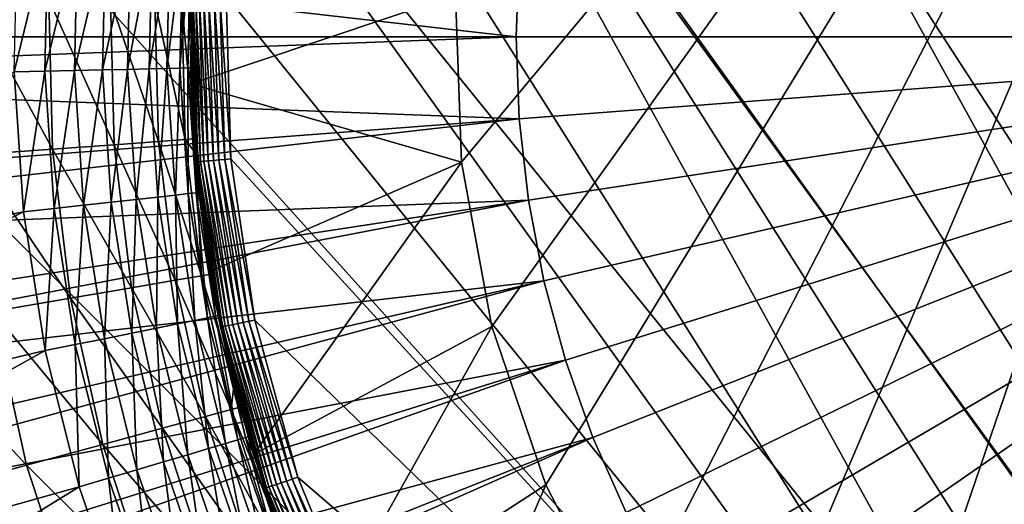
# Model space of a CAD drawing. Extents: x -30 to 30, y -30 to 30.
# Drawn here: x -13.5 to -5.1, y -4 to 0.1 of the extents above; entities that cross this region are included whole.
import ezdxf

# ---------------------------------------------------------------- set-up
doc = ezdxf.new("R2010")
doc.units = 0
doc.layers.add('L1', color=7, linetype='CONTINUOUS')
doc.layers.add('L2', color=7, linetype='CONTINUOUS')

msp = doc.modelspace()

# ---------------------------------------------------------------- linework, layer by layer
at = {"layer": 'L1', "color": 7}
for points in [[(-0.711704, 9.72399, 34.75), (-9.691509, -1.066369, 34.75), (-9.743495, 0.35609, 34.75)], [(-0.711704, 9.72399, 34.75), (-9.432966, -2.466101, 34.75), (-9.691509, -1.066369, 34.75)], [(-8.973375, -3.813271, 34.75), (-9.432966, -2.466101, 34.75), (-0.711704, 9.72399, 34.75)], [(-8.322532, -5.079168, 34.75), (-8.973375, -3.813271, 34.75), (-0.711704, 9.72399, 34.75)], [(-0.711704, 9.72399, 34.75), (-7.494309, -6.236812, 34.75), (-8.322532, -5.079168, 34.75)], [(-0.711704, 9.72399, 34.75), (-6.506358, -7.261529, 34.75), (-7.494309, -6.236812, 34.75)], [(-5.379735, -8.131479, 34.75), (-6.506358, -7.261529, 34.75), (-0.711704, 9.72399, 34.75)], [(-0.711704, 9.72399, 34.75), (-4.138453, -8.82812, 34.75), (-5.379735, -8.131479, 34.75)], [(-4.512171, 8.048126, 60.22578), (-5.107918, 7.683827, 60.22578), (0, 0, 60.25)], [(-5.107918, 7.683827, 60.22578), (-5.674407, 7.275516, 60.22578), (0, 0, 60.25)], [(-5.674407, 7.275516, 60.22578), (-6.208394, 6.82553, 60.22578), (0, 0, 60.25)], [(-6.208394, 6.82553, 60.22578), (-6.70682, 6.33645, 60.22578), (0, 0, 60.25)], [(-6.70682, 6.33645, 60.22578), (-7.166829, 5.811074, 60.22578), (0, 0, 60.25)], [(-7.166829, 5.811074, 60.22578), (-7.585788, 5.252413, 60.22578), (0, 0, 60.25)], [(-7.585788, 5.252413, 60.22578), (-7.961296, 4.663667, 60.22578), (0, 0, 60.25)], [(-7.961296, 4.663667, 60.22578), (-8.291203, 4.048207, 60.22578), (0, 0, 60.25)], [(-8.291203, 4.048207, 60.22578), (-8.573618, 3.40956, 60.22578), (0, 0, 60.25)], [(-8.573618, 3.40956, 60.22578), (-8.806924, 2.751383, 60.22578), (0, 0, 60.25)], [(-8.806924, 2.751383, 60.22578), (-8.989785, 2.077447, 60.22578), (0, 0, 60.25)], [(-8.989785, 2.077447, 60.22578), (-9.121154, 1.391611, 60.22578), (0, 0, 60.25)], [(-9.121154, 1.391611, 60.22578), (-9.200277, 0.697804, 60.22578), (0, 0, 60.25)], [(-9.743495, 0.35609, 37.75), (-11.9933, -0.40098, 37.75), (-11.93973, 1.201148, 37.75)], [(-11.9933, -0.40098, 37.75), (-11.97358, 0.795876, 54.65), (-11.93973, 1.201148, 37.75)], [(-18.42342, 1.047129, 60.15314), (-18.44324, -0.000188, 60.15314), (-9.226702, 0, 60.22578)], [(-9.200277, 0.697804, 60.22578), (-18.42342, 1.047129, 60.15314), (-9.226702, 0, 60.22578)], [(-13.21038, 0.878085, 56.12721), (-13.4967, -0.298648, 56.15), (-13.47028, 0.89536, 56.15)], [(-13.23629, -0.292886, 56.12721), (-13.4967, -0.298648, 56.15), (-13.21038, 0.878085, 56.12721)], [(-12.95837, 0.861334, 56.05954), (-13.23629, -0.292886, 56.12721), (-13.21038, 0.878085, 56.12721)], [(-12.98379, -0.287299, 56.05954), (-13.23629, -0.292886, 56.12721), (-12.95837, 0.861334, 56.05954)], [(-12.72193, 0.845618, 55.94904), (-12.98379, -0.287299, 56.05954), (-12.95837, 0.861334, 56.05954)], [(-12.74688, -0.282057, 55.94904), (-12.98379, -0.287299, 56.05954), (-12.72193, 0.845618, 55.94904)], [(-12.50822, 0.831413, 55.79907), (-12.74688, -0.282057, 55.94904), (-12.72193, 0.845618, 55.94904)], [(-12.53275, -0.277319, 55.79907), (-12.74688, -0.282057, 55.94904), (-12.50822, 0.831413, 55.79907)], [(-12.32374, 0.81915, 55.61418), (-12.53275, -0.277319, 55.79907), (-12.50822, 0.831413, 55.79907)], [(-12.34791, -0.273228, 55.61418), (-12.53275, -0.277319, 55.79907), (-12.32374, 0.81915, 55.61418)], [(-12.1741, 0.809204, 55.4), (-12.34791, -0.273228, 55.61418), (-12.32374, 0.81915, 55.61418)], [(-12.19798, -0.269911, 55.4), (-12.34791, -0.273228, 55.61418), (-12.1741, 0.809204, 55.4)], [(-12.06384, 0.801875, 55.16303), (-12.19798, -0.269911, 55.4), (-12.1741, 0.809204, 55.4)], [(-12.0875, -0.267466, 55.16303), (-12.19798, -0.269911, 55.4), (-12.06384, 0.801875, 55.16303)], [(-11.99632, 0.797387, 54.91047), (-12.0875, -0.267466, 55.16303), (-12.06384, 0.801875, 55.16303)], [(-12.01985, -0.265969, 54.91047), (-12.0875, -0.267466, 55.16303), (-11.99632, 0.797387, 54.91047)], [(-11.99632, 0.797387, 54.91047), (-11.97358, 0.795876, 54.65), (-12.01985, -0.265969, 54.91047)], [(-11.97358, 0.795876, 54.65), (-11.99706, -0.265465, 54.65), (-12.01985, -0.265969, 54.91047)], [(-11.9933, -0.40098, 37.75), (-11.99706, -0.265465, 54.65), (-11.97358, 0.795876, 54.65)], [(-9.200277, 0.697804, 60.22578), (-9.226702, 0, 60.22578), (0, 0, 60.25)], [(-9.691509, -1.066369, 37.75), (-11.9933, -0.40098, 37.75), (-9.743495, 0.35609, 37.75)], [(-9.743495, 0.35609, 37.75), (-9.743495, 0.35609, 34.75), (-9.691509, -1.066369, 34.75)], [(-9.743495, 0.35609, 37.75), (-9.691509, -1.066369, 34.75), (-9.691509, -1.066369, 37.75)], [(-18.44324, -0.000188, 60.15314), (-18.44984, -0.34921, 60.15314), (-9.226702, 0, 60.22578)], [(-9.226702, 0, 60.22578), (-18.44984, -0.34921, 60.15314), (-9.200277, -0.697804, 60.22578)], [(-9.226702, 0, 60.22578), (-9.200277, -0.697804, 60.22578), (0, 0, 60.25)], [(-9.200277, -0.697804, 60.22578), (-9.121154, -1.391611, 60.22578), (0, 0, 60.25)], [(-9.121154, -1.391611, 60.22578), (-8.989785, -2.077447, 60.22578), (0, 0, 60.25)], [(-8.989785, -2.077447, 60.22578), (-8.806924, -2.751383, 60.22578), (0, 0, 60.25)], [(-8.806924, -2.751383, 60.22578), (-8.573618, -3.40956, 60.22578), (0, 0, 60.25)], [(-8.573618, -3.40956, 60.22578), (-8.291203, -4.048207, 60.22578), (0, 0, 60.25)], [(-8.291203, -4.048207, 60.22578), (-7.961296, -4.663667, 60.22578), (0, 0, 60.25)], [(-7.961296, -4.663667, 60.22578), (-7.585788, -5.252413, 60.22578), (0, 0, 60.25)], [(-7.585788, -5.252413, 60.22578), (-7.166829, -5.811074, 60.22578), (0, 0, 60.25)], [(-7.166829, -5.811074, 60.22578), (-6.70682, -6.33645, 60.22578), (0, 0, 60.25)], [(-6.70682, -6.33645, 60.22578), (-6.208394, -6.82553, 60.22578), (0, 0, 60.25)], [(-6.208394, -6.82553, 60.22578), (-5.674407, -7.275516, 60.22578), (0, 0, 60.25)], [(-5.674407, -7.275516, 60.22578), (-5.107918, -7.683827, 60.22578), (0, 0, 60.25)], [(-5.107918, -7.683827, 60.22578), (-4.512171, -8.048126, 60.22578), (0, 0, 60.25)], [(-13.41749, -1.490319, 56.15), (-18.28834, -2.437054, 56.15), (-13.4967, -0.298648, 56.15)], [(-13.23629, -0.292886, 56.12721), (-13.41749, -1.490319, 56.15), (-13.4967, -0.298648, 56.15)], [(-13.15861, -1.461564, 56.12721), (-13.41749, -1.490319, 56.15), (-13.23629, -0.292886, 56.12721)], [(-12.98379, -0.287299, 56.05954), (-13.15861, -1.461564, 56.12721), (-13.23629, -0.292886, 56.12721)], [(-12.90759, -1.433683, 56.05954), (-13.15861, -1.461564, 56.12721), (-12.98379, -0.287299, 56.05954)], [(-12.74688, -0.282057, 55.94904), (-12.90759, -1.433683, 56.05954), (-12.98379, -0.287299, 56.05954)], [(-12.67207, -1.407523, 55.94904), (-12.90759, -1.433683, 56.05954), (-12.74688, -0.282057, 55.94904)], [(-12.53275, -0.277319, 55.79907), (-12.67207, -1.407523, 55.94904), (-12.74688, -0.282057, 55.94904)], [(-12.4592, -1.383879, 55.79907), (-12.67207, -1.407523, 55.94904), (-12.53275, -0.277319, 55.79907)], [(-12.34791, -0.273228, 55.61418), (-12.4592, -1.383879, 55.79907), (-12.53275, -0.277319, 55.79907)], [(-12.27544, -1.363469, 55.61418), (-12.4592, -1.383879, 55.79907), (-12.34791, -0.273228, 55.61418)], [(-12.19798, -0.269911, 55.4), (-12.27544, -1.363469, 55.61418), (-12.34791, -0.273228, 55.61418)], [(-12.12639, -1.346913, 55.4), (-12.27544, -1.363469, 55.61418), (-12.19798, -0.269911, 55.4)], [(-12.0875, -0.267466, 55.16303), (-12.12639, -1.346913, 55.4), (-12.19798, -0.269911, 55.4)], [(-12.01656, -1.334714, 55.16303), (-12.12639, -1.346913, 55.4), (-12.0875, -0.267466, 55.16303)], [(-12.01985, -0.265969, 54.91047), (-12.01656, -1.334714, 55.16303), (-12.0875, -0.267466, 55.16303)], [(-12.01985, -0.265969, 54.91047), (-11.99706, -0.265465, 54.65), (-11.98808, -0.400633, 54.65)], [(-12.01985, -0.265969, 54.91047), (-11.98808, -0.400633, 54.65), (-11.9493, -1.327244, 54.91047)], [(-11.9493, -1.327244, 54.91047), (-12.01656, -1.334714, 55.16303), (-12.01985, -0.265969, 54.91047)], [(-11.98808, -0.400633, 54.65), (-11.99706, -0.265465, 54.65), (-11.9933, -0.40098, 37.75)], [(-18.3904, -1.395026, 60.15314), (-9.200277, -0.697804, 60.22578), (-18.44984, -0.34921, 60.15314)], [(-11.98808, -0.400633, 54.65), (-11.9933, -0.40098, 37.75), (-11.92665, -1.324728, 54.65)], [(-9.691509, -1.066369, 37.75), (-11.83284, -1.995952, 37.75), (-11.9933, -0.40098, 37.75)], [(-11.92665, -1.324728, 54.65), (-11.9933, -0.40098, 37.75), (-11.83284, -1.995952, 37.75)], [(-11.9493, -1.327244, 54.91047), (-11.98808, -0.400633, 54.65), (-11.92665, -1.324728, 54.65)], [(-18.37059, -1.743548, 60.15314), (-9.200277, -0.697804, 60.22578), (-18.3904, -1.395026, 60.15314)], [(-18.37059, -1.743548, 60.15314), (-9.121154, -1.391611, 60.22578), (-9.200277, -0.697804, 60.22578)], [(-9.691509, -1.066369, 37.75), (-11.46123, -3.555307, 37.75), (-11.83284, -1.995952, 37.75)], [(-9.432966, -2.466101, 37.75), (-11.46123, -3.555307, 37.75), (-9.691509, -1.066369, 37.75)], [(-9.691509, -1.066369, 37.75), (-9.691509, -1.066369, 34.75), (-9.432966, -2.466101, 34.75)], [(-9.691509, -1.066369, 37.75), (-9.432966, -2.466101, 34.75), (-9.432966, -2.466101, 37.75)], [(-12.01656, -1.334714, 55.16303), (-11.9599, -2.413374, 55.4), (-12.12639, -1.346913, 55.4)], [(-11.9493, -1.327244, 54.91047), (-11.85158, -2.391516, 55.16303), (-12.01656, -1.334714, 55.16303)], [(-11.85158, -2.391516, 55.16303), (-11.9599, -2.413374, 55.4), (-12.01656, -1.334714, 55.16303)], [(-11.9493, -1.327244, 54.91047), (-11.92665, -1.324728, 54.65), (-11.78524, -2.378131, 54.91047)], [(-11.78524, -2.378131, 54.91047), (-11.85158, -2.391516, 55.16303), (-11.9493, -1.327244, 54.91047)], [(-11.92665, -1.324728, 54.65), (-11.82213, -1.994279, 54.65), (-11.78524, -2.378131, 54.91047)], [(-11.92665, -1.324728, 54.65), (-11.83284, -1.995952, 37.75), (-11.82213, -1.994279, 54.65)], [(-18.23223, -2.781874, 60.15314), (-9.121154, -1.391611, 60.22578), (-18.37059, -1.743548, 60.15314)], [(-18.23223, -2.781874, 60.15314), (-18.18612, -3.1279, 60.15314), (-9.121154, -1.391611, 60.22578)], [(-9.121154, -1.391611, 60.22578), (-18.18612, -3.1279, 60.15314), (-8.989785, -2.077447, 60.22578)], [(-12.67207, -1.407523, 55.94904), (-12.73037, -2.568847, 56.05954), (-12.90759, -1.433683, 56.05954)], [(-12.49809, -2.521975, 55.94904), (-12.73037, -2.568847, 56.05954), (-12.67207, -1.407523, 55.94904)], [(-12.4592, -1.383879, 55.79907), (-12.49809, -2.521975, 55.94904), (-12.67207, -1.407523, 55.94904)], [(-12.28814, -2.479609, 55.79907), (-12.49809, -2.521975, 55.94904), (-12.4592, -1.383879, 55.79907)], [(-12.27544, -1.363469, 55.61418), (-12.28814, -2.479609, 55.79907), (-12.4592, -1.383879, 55.79907)], [(-12.1069, -2.443038, 55.61418), (-12.28814, -2.479609, 55.79907), (-12.27544, -1.363469, 55.61418)], [(-12.12639, -1.346913, 55.4), (-12.1069, -2.443038, 55.61418), (-12.27544, -1.363469, 55.61418)], [(-11.9599, -2.413374, 55.4), (-12.1069, -2.443038, 55.61418), (-12.12639, -1.346913, 55.4)], [(-13.41749, -1.490319, 56.15), (-18.05165, -3.813198, 56.15), (-18.28834, -2.437054, 56.15)], [(-13.23327, -2.670326, 56.15), (-18.05165, -3.813198, 56.15), (-13.41749, -1.490319, 56.15)], [(-13.15861, -1.461564, 56.12721), (-13.23327, -2.670326, 56.15), (-13.41749, -1.490319, 56.15)], [(-12.97794, -2.618804, 56.12721), (-13.23327, -2.670326, 56.15), (-13.15861, -1.461564, 56.12721)], [(-12.90759, -1.433683, 56.05954), (-12.97794, -2.618804, 56.12721), (-13.15861, -1.461564, 56.12721)], [(-12.73037, -2.568847, 56.05954), (-12.97794, -2.618804, 56.12721), (-12.90759, -1.433683, 56.05954)], [(-11.82213, -1.994279, 54.65), (-11.83284, -1.995952, 37.75), (-11.7629, -2.373623, 54.65)], [(-11.7629, -2.373623, 54.65), (-11.83284, -1.995952, 37.75), (-11.46123, -3.555307, 37.75)], [(-11.78524, -2.378131, 54.91047), (-11.82213, -1.994279, 54.65), (-11.7629, -2.373623, 54.65)], [(-18.18612, -3.1279, 60.15314), (-17.96963, -4.152787, 60.15314), (-8.989785, -2.077447, 60.22578)], [(-17.96963, -4.152787, 60.15314), (-17.89748, -4.494335, 60.15314), (-8.989785, -2.077447, 60.22578)], [(-8.989785, -2.077447, 60.22578), (-17.89748, -4.494335, 60.15314), (-8.806924, -2.751383, 60.22578)], [(-11.9599, -2.413374, 55.4), (-11.84361, -3.503488, 55.61418), (-12.1069, -2.443038, 55.61418)], [(-11.85158, -2.391516, 55.16303), (-11.6998, -3.460946, 55.4), (-11.9599, -2.413374, 55.4)], [(-11.6998, -3.460946, 55.4), (-11.84361, -3.503488, 55.61418), (-11.9599, -2.413374, 55.4)], [(-11.78524, -2.378131, 54.91047), (-11.59384, -3.429602, 55.16303), (-11.85158, -2.391516, 55.16303)], [(-11.59384, -3.429602, 55.16303), (-11.6998, -3.460946, 55.4), (-11.85158, -2.391516, 55.16303)], [(-11.78524, -2.378131, 54.91047), (-11.7629, -2.373623, 54.65), (-11.52895, -3.410405, 54.91047)], [(-11.52895, -3.410405, 54.91047), (-11.59384, -3.429602, 55.16303), (-11.78524, -2.378131, 54.91047)], [(-11.7629, -2.373623, 54.65), (-11.50709, -3.403941, 54.65), (-11.52895, -3.410405, 54.91047)], [(-11.7629, -2.373623, 54.65), (-11.46123, -3.555307, 37.75), (-11.50709, -3.403941, 54.65)], [(-12.28814, -2.479609, 55.79907), (-12.22629, -3.616688, 55.94904), (-12.49809, -2.521975, 55.94904)], [(-12.1069, -2.443038, 55.61418), (-12.0209, -3.555933, 55.79907), (-12.28814, -2.479609, 55.79907)], [(-12.0209, -3.555933, 55.79907), (-12.22629, -3.616688, 55.94904), (-12.28814, -2.479609, 55.79907)], [(-11.84361, -3.503488, 55.61418), (-12.0209, -3.555933, 55.79907), (-12.1069, -2.443038, 55.61418)], [(-9.432966, -2.466101, 37.75), (-10.88509, -5.051217, 37.75), (-11.46123, -3.555307, 37.75)], [(-8.973375, -3.813271, 37.75), (-10.88509, -5.051217, 37.75), (-9.432966, -2.466101, 37.75)], [(-9.432966, -2.466101, 37.75), (-9.432966, -2.466101, 34.75), (-8.973375, -3.813271, 34.75)], [(-9.432966, -2.466101, 37.75), (-8.973375, -3.813271, 34.75), (-8.973375, -3.813271, 37.75)], [(-12.73037, -2.568847, 56.05954), (-12.69571, -3.755548, 56.12721), (-12.97794, -2.618804, 56.12721)], [(-12.49809, -2.521975, 55.94904), (-12.45352, -3.683907, 56.05954), (-12.73037, -2.568847, 56.05954)], [(-12.45352, -3.683907, 56.05954), (-12.69571, -3.755548, 56.12721), (-12.73037, -2.568847, 56.05954)], [(-12.22629, -3.616688, 55.94904), (-12.45352, -3.683907, 56.05954), (-12.49809, -2.521975, 55.94904)], [(-13.23327, -2.670326, 56.15), (-17.71156, -5.167501, 56.15), (-18.05165, -3.813198, 56.15)], [(-12.94548, -3.829434, 56.15), (-17.71156, -5.167501, 56.15), (-13.23327, -2.670326, 56.15)], [(-12.97794, -2.618804, 56.12721), (-12.94548, -3.829434, 56.15), (-13.23327, -2.670326, 56.15)], [(-12.69571, -3.755548, 56.12721), (-12.94548, -3.829434, 56.15), (-12.97794, -2.618804, 56.12721)], [(-17.60409, -5.499914, 60.15314), (-8.806924, -2.751383, 60.22578), (-17.89748, -4.494335, 60.15314)], [(-17.50632, -5.835027, 60.15314), (-8.806924, -2.751383, 60.22578), (-17.60409, -5.499914, 60.15314)], [(-17.50632, -5.835027, 60.15314), (-8.573618, -3.40956, 60.22578), (-8.806924, -2.751383, 60.22578)], [(-17.13772, -6.815538, 60.15314), (-8.573618, -3.40956, 60.22578), (-17.50632, -5.835027, 60.15314)], [(-17.13772, -6.815538, 60.15314), (-17.01489, -7.142297, 60.15314), (-8.573618, -3.40956, 60.22578)], [(-8.573618, -3.40956, 60.22578), (-17.01489, -7.142297, 60.15314), (-8.291203, -4.048207, 60.22578)], [(-11.59384, -3.429602, 55.16303), (-11.34814, -4.481433, 55.4), (-11.6998, -3.460946, 55.4)], [(-11.52895, -3.410405, 54.91047), (-11.24536, -4.440845, 55.16303), (-11.59384, -3.429602, 55.16303)], [(-11.24536, -4.440845, 55.16303), (-11.34814, -4.481433, 55.4), (-11.59384, -3.429602, 55.16303)], [(-11.52895, -3.410405, 54.91047), (-11.50709, -3.403941, 54.65), (-11.4556, -3.553367, 54.65)], [(-11.52895, -3.410405, 54.91047), (-11.4556, -3.553367, 54.65), (-11.18242, -4.415989, 54.91047)], [(-11.18242, -4.415989, 54.91047), (-11.24536, -4.440845, 55.16303), (-11.52895, -3.410405, 54.91047)], [(-11.46123, -3.555307, 37.75), (-11.4556, -3.553367, 54.65), (-11.50709, -3.403941, 54.65)], [(-11.84361, -3.503488, 55.61418), (-11.65959, -4.604426, 55.79907), (-12.0209, -3.555933, 55.79907)], [(-11.6998, -3.460946, 55.4), (-11.48763, -4.536517, 55.61418), (-11.84361, -3.503488, 55.61418)], [(-11.48763, -4.536517, 55.61418), (-11.65959, -4.604426, 55.79907), (-11.84361, -3.503488, 55.61418)], [(-11.34814, -4.481433, 55.4), (-11.48763, -4.536517, 55.61418), (-11.6998, -3.460946, 55.4)], [(-12.0209, -3.555933, 55.79907), (-11.8588, -4.683095, 55.94904), (-12.22629, -3.616688, 55.94904)], [(-11.65959, -4.604426, 55.79907), (-11.8588, -4.683095, 55.94904), (-12.0209, -3.555933, 55.79907)], [(-11.46123, -3.555307, 37.75), (-11.16122, -4.407619, 54.65), (-11.4556, -3.553367, 54.65)], [(-10.88509, -5.051217, 37.75), (-11.16122, -4.407619, 54.65), (-11.46123, -3.555307, 37.75)], [(-11.18242, -4.415989, 54.91047), (-11.4556, -3.553367, 54.65), (-11.16122, -4.407619, 54.65)], [(-12.45352, -3.683907, 56.05954), (-12.31411, -4.8629, 56.12721), (-12.69571, -3.755548, 56.12721)], [(-12.22629, -3.616688, 55.94904), (-12.07921, -4.770135, 56.05954), (-12.45352, -3.683907, 56.05954)], [(-12.07921, -4.770135, 56.05954), (-12.31411, -4.8629, 56.12721), (-12.45352, -3.683907, 56.05954)], [(-11.8588, -4.683095, 55.94904), (-12.07921, -4.770135, 56.05954), (-12.22629, -3.616688, 55.94904)], [(-12.69571, -3.755548, 56.12721), (-12.55638, -4.958571, 56.15), (-12.94548, -3.829434, 56.15)], [(-12.31411, -4.8629, 56.12721), (-12.55638, -4.958571, 56.15), (-12.69571, -3.755548, 56.12721)], [(-12.94548, -3.829434, 56.15), (-17.27002, -6.492204, 56.15), (-17.71156, -5.167501, 56.15)], [(-12.55638, -4.958571, 56.15), (-17.27002, -6.492204, 56.15), (-12.94548, -3.829434, 56.15)], [(-8.973375, -3.813271, 37.75), (-10.11471, -6.456988, 37.75), (-10.88509, -5.051217, 37.75)], [(-8.322532, -5.079168, 37.75), (-10.11471, -6.456988, 37.75), (-8.973375, -3.813271, 37.75)], [(-8.973375, -3.813271, 37.75), (-8.973375, -3.813271, 34.75), (-8.322532, -5.079168, 34.75)], [(-8.973375, -3.813271, 37.75), (-8.322532, -5.079168, 34.75), (-8.322532, -5.079168, 37.75)]]:
    msp.add_3dface(points, dxfattribs=at)
at = {"layer": 'L2', "color": 7}
for points in [[(20.07392, -22.29434), (-6.237351, 29.34443), (-3.135854, 29.83566)], [(-9.27051, 28.53169), (-6.237351, 29.34443), (20.07392, -22.29434)], [(20.07392, -22.29434), (-12.2021, 27.40636), (-9.27051, 28.53169)], [(20.07392, -22.29434), (-15, 25.98076), (-12.2021, 27.40636)], [(-17.63356, 24.27051), (-15, 25.98076), (20.07392, -22.29434)], [(-17.63356, 24.27051), (20.07392, -22.29434), (-20.07392, 22.29434)], [(-20.07392, 22.29434), (12.2021, -27.40636), (-22.29434, 20.07392)], [(-20.07392, 22.29434), (20.07392, -22.29434), (17.63356, -24.27051)], [(17.63356, -24.27051), (15, -25.98076), (-20.07392, 22.29434)], [(-20.07392, 22.29434), (15, -25.98076), (12.2021, -27.40636)], [(-22.29434, 20.07392), (12.2021, -27.40636), (-24.27051, 17.63356)], [(12.2021, -27.40636), (-25.98076, 15), (-24.27051, 17.63356)], [(12.2021, -27.40636), (-27.40636, 12.2021), (-25.98076, 15)], [(-28.53169, 9.27051), (-27.40636, 12.2021), (12.2021, -27.40636)], [(0.693115, -11.67945, 37), (-4.073959, 10.96781, 37), (-5.342562, 10.40899, 37)], [(0.693115, -11.67945, 37), (-5.342562, 10.40899, 37), (-6.536167, 9.704047, 37)], [(-6.536167, 9.704047, 37), (-7.638019, 8.862882, 37), (0.693115, -11.67945, 37)], [(12.2021, -27.40636), (-29.34443, 6.237351), (-28.53169, 9.27051)], [(0.693115, -11.67945, 37), (-7.638019, 8.862882, 37), (-8.63265, 7.897302, 37)], [(0.693115, -11.67945, 37), (-8.63265, 7.897302, 37), (-9.506096, 6.82086, 37)], [(-9.506096, 6.82086, 37), (-10.2461, 5.648669, 37), (0.693115, -11.67945, 37)], [(12.2021, -27.40636), (-29.83566, 3.135854), (-29.34443, 6.237351)], [(0.693115, -11.67945, 37), (-10.2461, 5.648669, 37), (-10.84227, 4.397183, 37)], [(-2.069616, -11.5155, 37), (-10.84227, 4.397183, 37), (-11.28624, 3.08397, 37)], [(0.693115, -11.67945, 37), (-10.84227, 4.397183, 37), (-0.693115, -11.67945, 37)], [(-0.693115, -11.67945, 37), (-10.84227, 4.397183, 37), (-2.069616, -11.5155, 37)], [(12.2021, -27.40636), (-30, 0), (-29.83566, 3.135854)], [(-2.069616, -11.5155, 37), (-11.28624, 3.08397, 37), (-11.57177, 1.727465, 37)], [(-11.57177, 1.727465, 37), (-11.69486, 0.34671, 37), (-2.069616, -11.5155, 37)], [(-13.87523, 0.335376, 21.37061), (-13.84282, -1.005343, 21.37061), (-13.17248, -0.956659, 23.43334)], [(-13.20332, 0.319135, 23.43334), (-13.87523, 0.335376, 21.37061), (-13.17248, -0.956659, 23.43334)], [(-11.96848, -0.869218, 32), (-11.99473, 0.3556, 36.7), (-11.9965, 0.289965, 32)], [(-11.96848, -0.869218, 32), (-11.95481, -0.990828, 36.7), (-11.99473, 0.3556, 36.7)], [(-11.99017, 0.355465, 36.75209), (-11.99473, 0.3556, 36.7), (-11.94806, -1.065146, 36.75209)], [(-11.99473, 0.3556, 36.7), (-11.95481, -0.990828, 36.7), (-11.94806, -1.065146, 36.75209)], [(-11.99017, 0.355465, 36.75209), (-11.94806, -1.065146, 36.75209), (-11.93458, -1.063944, 36.8026)], [(-11.93458, -1.063944, 36.8026), (-11.97665, 0.355064, 36.8026), (-11.99017, 0.355465, 36.75209)], [(-11.91256, -1.061982, 36.85), (-11.95456, 0.354409, 36.85), (-11.97665, 0.355064, 36.8026)], [(-11.93458, -1.063944, 36.8026), (-11.91256, -1.061982, 36.85), (-11.97665, 0.355064, 36.8026)], [(-11.91256, -1.061982, 36.85), (-11.88269, -1.059318, 36.89284), (-11.95456, 0.354409, 36.85)], [(-11.88269, -1.059318, 36.89284), (-11.92457, 0.35352, 36.89284), (-11.95456, 0.354409, 36.85)], [(-11.88269, -1.059318, 36.89284), (-11.84586, -1.056035, 36.92981), (-11.92457, 0.35352, 36.89284)], [(-11.84586, -1.056035, 36.92981), (-11.88761, 0.352424, 36.92981), (-11.92457, 0.35352, 36.89284)], [(-11.84586, -1.056035, 36.92981), (-11.80319, -1.052231, 36.95981), (-11.88761, 0.352424, 36.92981)], [(-11.80319, -1.052231, 36.95981), (-11.8448, 0.351155, 36.95981), (-11.88761, 0.352424, 36.92981)], [(-11.75598, -1.048023, 36.98191), (-11.79742, 0.349751, 36.98191), (-11.8448, 0.351155, 36.95981)], [(-11.80319, -1.052231, 36.95981), (-11.75598, -1.048023, 36.98191), (-11.8448, 0.351155, 36.95981)], [(-11.75598, -1.048023, 36.98191), (-11.70567, -1.043538, 36.99544), (-11.79742, 0.349751, 36.98191)], [(-11.74693, 0.348254, 36.99544), (-11.79742, 0.349751, 36.98191), (-11.70567, -1.043538, 36.99544)], [(-11.74693, 0.348254, 36.99544), (-11.70567, -1.043538, 36.99544), (-11.65378, -1.038912, 37)], [(-11.65378, -1.038912, 37), (-11.69486, 0.34671, 37), (-11.74693, 0.348254, 36.99544)], [(-2.069616, -11.5155, 37), (-11.69486, 0.34671, 37), (-11.65378, -1.038912, 37)], [(-13.20332, 0.319135, 23.43334), (-13.17248, -0.956659, 23.43334), (-12.64767, -0.918544, 25.53802)], [(-12.64767, -0.918544, 25.53802), (-12.67728, 0.30642, 25.53802), (-13.20332, 0.319135, 23.43334)], [(-12.64767, -0.918544, 25.53802), (-12.27096, -0.891186, 27.67435), (-12.67728, 0.30642, 25.53802)], [(-12.29969, 0.297293, 27.67435), (-12.67728, 0.30642, 25.53802), (-12.27096, -0.891186, 27.67435)], [(-12.29969, 0.297293, 27.67435), (-12.27096, -0.891186, 27.67435), (-12.04419, -0.874716, 29.83187)], [(-12.07239, 0.291799, 29.83187), (-12.29969, 0.297293, 27.67435), (-12.04419, -0.874716, 29.83187)], [(-11.96848, -0.869218, 32), (-11.9965, 0.289965, 32), (-12.07239, 0.291799, 29.83187)], [(-12.07239, 0.291799, 29.83187), (-12.04419, -0.874716, 29.83187), (-11.96848, -0.869218, 32)], [(-29.83566, -3.135854), (-30, 0), (12.2021, -27.40636)], [(-12.64767, -0.918544, 25.53802), (-13.17248, -0.956659, 23.43334), (-12.49998, -2.134933, 25.53802)], [(-12.12766, -2.071343, 27.67435), (-12.27096, -0.891186, 27.67435), (-12.64767, -0.918544, 25.53802)], [(-12.64767, -0.918544, 25.53802), (-12.49998, -2.134933, 25.53802), (-12.12766, -2.071343, 27.67435)], [(-12.04419, -0.874716, 29.83187), (-12.27096, -0.891186, 27.67435), (-11.90354, -2.033065, 29.83187)], [(-12.12766, -2.071343, 27.67435), (-11.90354, -2.033065, 29.83187), (-12.27096, -0.891186, 27.67435)], [(-11.96848, -0.869218, 32), (-12.04419, -0.874716, 29.83187), (-11.95377, -0.990316, 32)], [(-12.04419, -0.874716, 29.83187), (-11.90354, -2.033065, 29.83187), (-11.95377, -0.990316, 32)], [(-11.95377, -0.990316, 32), (-11.95481, -0.990828, 36.7), (-11.96848, -0.869218, 32)], [(-13.17248, -0.956659, 23.43334), (-13.84282, -1.005343, 21.37061), (-13.01866, -2.223521, 23.43334)], [(-13.84282, -1.005343, 21.37061), (-13.68117, -2.336675, 21.37061), (-13.01866, -2.223521, 23.43334)], [(-13.17248, -0.956659, 23.43334), (-13.01866, -2.223521, 23.43334), (-12.49998, -2.134933, 25.53802)], [(-11.95377, -0.990316, 32), (-11.9526, -1.065551, 36.7), (-11.95481, -0.990828, 36.7)], [(-11.94806, -1.065146, 36.75209), (-11.95481, -0.990828, 36.7), (-11.9526, -1.065551, 36.7)], [(-11.82871, -2.020285, 32), (-11.9526, -1.065551, 36.7), (-11.95377, -0.990316, 32)], [(-11.95377, -0.990316, 32), (-11.90354, -2.033065, 29.83187), (-11.82871, -2.020285, 32)], [(-11.94806, -1.065146, 36.75209), (-11.9526, -1.065551, 36.7), (-11.73822, -2.470805, 36.75209)], [(-11.82871, -2.020285, 32), (-11.74268, -2.471743, 36.7), (-11.9526, -1.065551, 36.7)], [(-11.73822, -2.470805, 36.75209), (-11.9526, -1.065551, 36.7), (-11.74268, -2.471743, 36.7)], [(-11.93458, -1.063944, 36.8026), (-11.94806, -1.065146, 36.75209), (-11.72497, -2.468017, 36.8026)], [(-11.73822, -2.470805, 36.75209), (-11.72497, -2.468017, 36.8026), (-11.94806, -1.065146, 36.75209)], [(-11.70335, -2.463465, 36.85), (-11.91256, -1.061982, 36.85), (-11.93458, -1.063944, 36.8026)], [(-11.93458, -1.063944, 36.8026), (-11.72497, -2.468017, 36.8026), (-11.70335, -2.463465, 36.85)], [(-11.674, -2.457286, 36.89284), (-11.88269, -1.059318, 36.89284), (-11.91256, -1.061982, 36.85)], [(-11.70335, -2.463465, 36.85), (-11.674, -2.457286, 36.89284), (-11.91256, -1.061982, 36.85)], [(-11.63781, -2.44967, 36.92981), (-11.84586, -1.056035, 36.92981), (-11.88269, -1.059318, 36.89284)], [(-11.674, -2.457286, 36.89284), (-11.63781, -2.44967, 36.92981), (-11.88269, -1.059318, 36.89284)], [(-11.59589, -2.440847, 36.95981), (-11.80319, -1.052231, 36.95981), (-11.84586, -1.056035, 36.92981)], [(-11.63781, -2.44967, 36.92981), (-11.59589, -2.440847, 36.95981), (-11.84586, -1.056035, 36.92981)], [(-11.54952, -2.431084, 36.98191), (-11.75598, -1.048023, 36.98191), (-11.80319, -1.052231, 36.95981)], [(-11.59589, -2.440847, 36.95981), (-11.54952, -2.431084, 36.98191), (-11.80319, -1.052231, 36.95981)], [(-11.50009, -2.42068, 36.99544), (-11.70567, -1.043538, 36.99544), (-11.75598, -1.048023, 36.98191)], [(-11.54952, -2.431084, 36.98191), (-11.50009, -2.42068, 36.99544), (-11.75598, -1.048023, 36.98191)], [(-11.65378, -1.038912, 37), (-11.70567, -1.043538, 36.99544), (-11.44911, -2.40995, 37)], [(-11.50009, -2.42068, 36.99544), (-11.44911, -2.40995, 37), (-11.70567, -1.043538, 36.99544)], [(-2.069616, -11.5155, 37), (-11.65378, -1.038912, 37), (-11.44911, -2.40995, 37)], [(-12.12766, -2.071343, 27.67435), (-12.49998, -2.134933, 25.53802), (-11.87113, -3.232162, 27.67435)], [(-11.65175, -3.172431, 29.83187), (-11.90354, -2.033065, 29.83187), (-12.12766, -2.071343, 27.67435)], [(-12.12766, -2.071343, 27.67435), (-11.87113, -3.232162, 27.67435), (-11.65175, -3.172431, 29.83187)], [(-11.62458, -2.944008, 32), (-11.82871, -2.020285, 32), (-11.90354, -2.033065, 29.83187)], [(-11.65175, -3.172431, 29.83187), (-11.62458, -2.944008, 32), (-11.90354, -2.033065, 29.83187)], [(-11.82871, -2.020285, 32), (-11.62458, -2.944008, 32), (-11.6145, -2.940825, 36.7)], [(-11.6145, -2.940825, 36.7), (-11.74268, -2.471743, 36.7), (-11.82871, -2.020285, 32)], [(-12.49998, -2.134933, 25.53802), (-13.01866, -2.223521, 23.43334), (-12.23557, -3.331388, 25.53802)], [(-12.49998, -2.134933, 25.53802), (-12.23557, -3.331388, 25.53802), (-11.87113, -3.232162, 27.67435)], [(-13.01866, -2.223521, 23.43334), (-13.68117, -2.336675, 21.37061), (-12.74328, -3.469623, 23.43334)], [(-13.01866, -2.223521, 23.43334), (-12.74328, -3.469623, 23.43334), (-12.23557, -3.331388, 25.53802)], [(-13.68117, -2.336675, 21.37061), (-14.48427, -2.47384, 19.35994), (-13.39178, -3.64619, 21.37061)], [(-13.68117, -2.336675, 21.37061), (-13.39178, -3.64619, 21.37061), (-12.74328, -3.469623, 23.43334)], [(-11.13307, -3.763841, 36.99544), (-11.50009, -2.42068, 36.99544), (-11.54952, -2.431084, 36.98191)], [(-11.08372, -3.747157, 37), (-11.44911, -2.40995, 37), (-11.50009, -2.42068, 36.99544)], [(-11.13307, -3.763841, 36.99544), (-11.08372, -3.747157, 37), (-11.50009, -2.42068, 36.99544)], [(-11.44911, -2.40995, 37), (-11.08372, -3.747157, 37), (-2.069616, -11.5155, 37)], [(-14.48427, -2.47384, 19.35994), (-14.17789, -3.860225, 19.35994), (-13.39178, -3.64619, 21.37061)], [(-11.73822, -2.470805, 36.75209), (-11.74268, -2.471743, 36.7), (-11.6145, -2.940825, 36.7)], [(-11.35078, -3.837444, 36.8026), (-11.72497, -2.468017, 36.8026), (-11.73822, -2.470805, 36.75209)], [(-11.3636, -3.841778, 36.75209), (-11.35078, -3.837444, 36.8026), (-11.73822, -2.470805, 36.75209)], [(-11.3636, -3.841778, 36.75209), (-11.73822, -2.470805, 36.75209), (-11.6145, -2.940825, 36.7)], [(-11.70335, -2.463465, 36.85), (-11.72497, -2.468017, 36.8026), (-11.32984, -3.830366, 36.85)], [(-11.35078, -3.837444, 36.8026), (-11.32984, -3.830366, 36.85), (-11.72497, -2.468017, 36.8026)], [(-11.30143, -3.820759, 36.89284), (-11.674, -2.457286, 36.89284), (-11.70335, -2.463465, 36.85)], [(-11.70335, -2.463465, 36.85), (-11.32984, -3.830366, 36.85), (-11.30143, -3.820759, 36.89284)], [(-11.2664, -3.808917, 36.92981), (-11.63781, -2.44967, 36.92981), (-11.674, -2.457286, 36.89284)], [(-11.30143, -3.820759, 36.89284), (-11.2664, -3.808917, 36.92981), (-11.674, -2.457286, 36.89284)], [(-11.22582, -3.795198, 36.95981), (-11.59589, -2.440847, 36.95981), (-11.63781, -2.44967, 36.92981)], [(-11.2664, -3.808917, 36.92981), (-11.22582, -3.795198, 36.95981), (-11.63781, -2.44967, 36.92981)], [(-11.18092, -3.780019, 36.98191), (-11.54952, -2.431084, 36.98191), (-11.59589, -2.440847, 36.95981)], [(-11.22582, -3.795198, 36.95981), (-11.18092, -3.780019, 36.98191), (-11.59589, -2.440847, 36.95981)], [(-11.18092, -3.780019, 36.98191), (-11.13307, -3.763841, 36.99544), (-11.54952, -2.431084, 36.98191)], [(-11.57851, -3.152488, 32), (-11.62458, -2.944008, 32), (-11.65175, -3.172431, 29.83187)], [(-11.6145, -2.940825, 36.7), (-11.62458, -2.944008, 32), (-11.57851, -3.152488, 32)], [(-11.6145, -2.940825, 36.7), (-11.57851, -3.152488, 32), (-11.36792, -3.843238, 36.7)], [(-11.6145, -2.940825, 36.7), (-11.36792, -3.843238, 36.7), (-11.3636, -3.841778, 36.75209)], [(12.2021, -27.40636), (-29.34443, -6.237351), (-29.83566, -3.135854)], [(-11.65175, -3.172431, 29.83187), (-11.87113, -3.232162, 27.67435), (-11.29117, -4.282177, 29.83187)], [(-11.2202, -4.255258, 32), (-11.57851, -3.152488, 32), (-11.65175, -3.172431, 29.83187)], [(-11.65175, -3.172431, 29.83187), (-11.29117, -4.282177, 29.83187), (-11.2202, -4.255258, 32)], [(-11.36792, -3.843238, 36.7), (-11.57851, -3.152488, 32), (-11.2202, -4.255258, 32)], [(-11.87113, -3.232162, 27.67435), (-12.23557, -3.331388, 25.53802), (-11.50376, -4.362802, 27.67435)], [(-11.87113, -3.232162, 27.67435), (-11.50376, -4.362802, 27.67435), (-11.29117, -4.282177, 29.83187)], [(-12.23557, -3.331388, 25.53802), (-12.74328, -3.469623, 23.43334), (-11.85692, -4.496738, 25.53802)], [(-12.23557, -3.331388, 25.53802), (-11.85692, -4.496738, 25.53802), (-11.50376, -4.362802, 27.67435)], [(-12.74328, -3.469623, 23.43334), (-13.39178, -3.64619, 21.37061), (-12.34892, -4.683329, 23.43334)], [(-12.74328, -3.469623, 23.43334), (-12.34892, -4.683329, 23.43334), (-11.85692, -4.496738, 25.53802)], [(-13.39178, -3.64619, 21.37061), (-14.17789, -3.860225, 19.35994), (-12.97736, -4.921662, 21.37061)], [(-13.39178, -3.64619, 21.37061), (-12.97736, -4.921662, 21.37061), (-12.34892, -4.683329, 23.43334)], [(-10.60977, -5.054167, 36.99544), (-11.13307, -3.763841, 36.99544), (-11.18092, -3.780019, 36.98191)], [(-10.56273, -5.031763, 37), (-11.08372, -3.747157, 37), (-11.13307, -3.763841, 36.99544)], [(-10.60977, -5.054167, 36.99544), (-10.56273, -5.031763, 37), (-11.13307, -3.763841, 36.99544)], [(-2.069616, -11.5155, 37), (-11.08372, -3.747157, 37), (-10.56273, -5.031763, 37)], [(-10.97413, -4.814202, 36.7), (-11.3636, -3.841778, 36.75209), (-11.36792, -3.843238, 36.7)], [(-11.36792, -3.843238, 36.7), (-11.2202, -4.255258, 32), (-10.97413, -4.814202, 36.7)], [(-10.81724, -5.153002, 36.8026), (-11.35078, -3.837444, 36.8026), (-11.3636, -3.841778, 36.75209)], [(-10.82946, -5.158823, 36.75209), (-10.81724, -5.153002, 36.8026), (-11.3636, -3.841778, 36.75209)], [(-10.82946, -5.158823, 36.75209), (-11.3636, -3.841778, 36.75209), (-10.97413, -4.814202, 36.7)], [(-10.79729, -5.143497, 36.85), (-11.32984, -3.830366, 36.85), (-11.35078, -3.837444, 36.8026)], [(-10.81724, -5.153002, 36.8026), (-10.79729, -5.143497, 36.85), (-11.35078, -3.837444, 36.8026)], [(-11.30143, -3.820759, 36.89284), (-11.32984, -3.830366, 36.85), (-10.77021, -5.130597, 36.89284)], [(-10.79729, -5.143497, 36.85), (-10.77021, -5.130597, 36.89284), (-11.32984, -3.830366, 36.85)], [(-10.73683, -5.114695, 36.92981), (-11.2664, -3.808917, 36.92981), (-11.30143, -3.820759, 36.89284)], [(-11.30143, -3.820759, 36.89284), (-10.77021, -5.130597, 36.89284), (-10.73683, -5.114695, 36.92981)], [(-10.69815, -5.096273, 36.95981), (-11.22582, -3.795198, 36.95981), (-11.2664, -3.808917, 36.92981)], [(-10.73683, -5.114695, 36.92981), (-10.69815, -5.096273, 36.95981), (-11.2664, -3.808917, 36.92981)], [(-10.65537, -5.07589, 36.98191), (-11.18092, -3.780019, 36.98191), (-11.22582, -3.795198, 36.95981)], [(-10.69815, -5.096273, 36.95981), (-10.65537, -5.07589, 36.98191), (-11.22582, -3.795198, 36.95981)], [(-10.65537, -5.07589, 36.98191), (-10.60977, -5.054167, 36.99544), (-11.18092, -3.780019, 36.98191)], [(-14.17789, -3.860225, 19.35994), (-13.73914, -5.210568, 19.35994), (-12.97736, -4.921662, 21.37061)]]:
    msp.add_3dface(points, dxfattribs=at)

doc.saveas('drawing.dxf')
